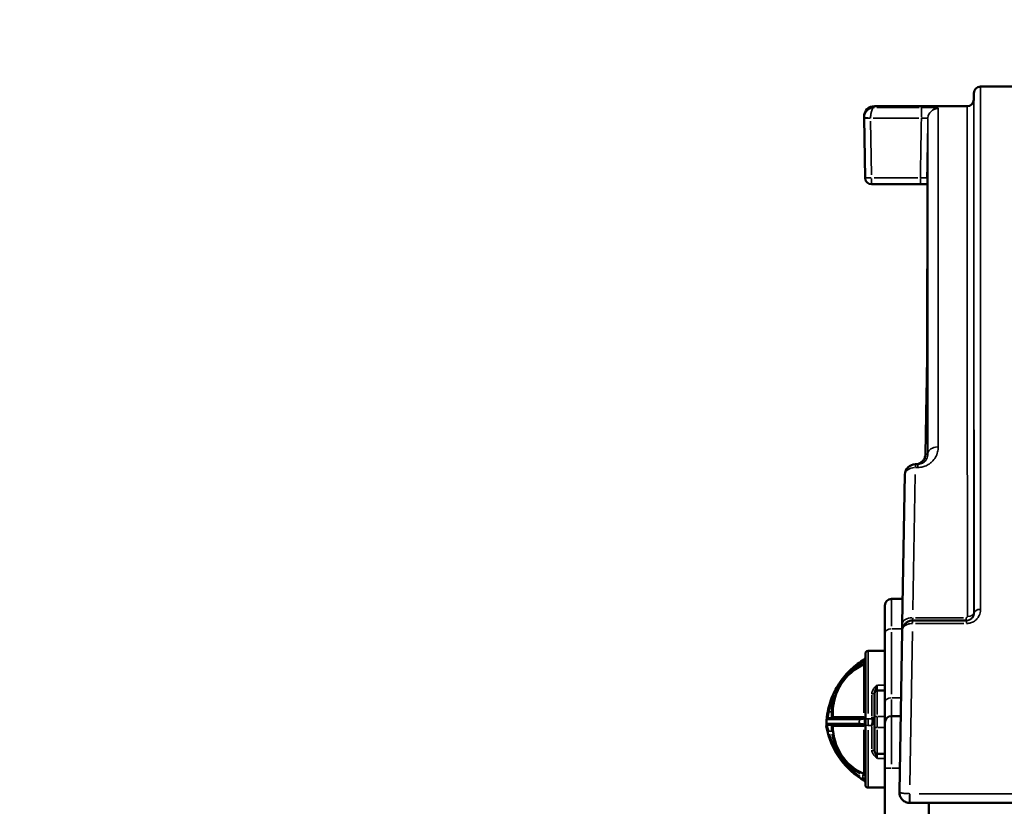
# Model space of a CAD drawing. Units: millimetres. Extents: x 0 to 23189, y 0 to 18412.
# Drawn here: x 5810 to 6566, y 15514 to 16118 of the extents above; entities that cross this region are included whole.
import ezdxf

# ---------------------------------------------------------------- set-up
doc = ezdxf.new("R2010")
doc.units = ezdxf.units.MM
doc.layers.add('MD_Visible', color=7, linetype='Continuous', lineweight=50)
doc.layers.add('MD_Visible Narrow', color=7, linetype='Continuous', lineweight=35)
doc.styles.get("Standard").update_dxf_attribs({"font": 'arial.ttf'})
doc.dimstyles.new('DİLARA 5', dxfattribs={"dimtxt": 250, "dimasz": 100, "dimexe": 0, "dimexo": 100, "dimgap": 50, "dimtad": 2, "dimdec": 0, "dimlfac": 0.1, "dimrnd": 5, "dimtxsty": 'Standard', "dimcen": 0, "dimse1": 1, "dimse2": 1, "dimclrd": 256, "dimadec": 0, "dimazin": 0, "dimtfac": 1, "dimtdec": 0, "dimtix": 1, "dimtmove": 0, "dimatfit": 3, "dimfxl": 1, "dimarcsym": 0})

# ---------------------------------------------------------------- blocks, each defined once
blk = doc.blocks.new('CustomObjectsInViewport10_0')
at = {"layer": 'MD_Visible', "extrusion": (0, 1, 0)}
for p, q in [((6547.92, 16066.62), (6582.57, 16066.62)), ((6542.83, 16056.53), (6542.92, 16061.7)), ((6537.83, 16051.62), (6466.55, 16051.62)), ((6458.57, 16042.35), (6458.55, 16043.48)), ((6458.57, 16042.35), (6459.37, 15996.53)), ((6464.37, 15991.62), (6501.81, 15991.62)), ((6506.57, 15829.97), (6505.78, 15784.48)), ((6506.57, 15829.97), (6506.57, 15829.97)), ((6499.82, 15776.62), (6497.97, 15776.62)), ((6487.97, 15654.4), (6489.97, 15768.76)), ((6479.62, 15673.29), (6488.3, 15673.29)), ((6474.62, 15646.63), (6474.62, 15668.29)), ((6537.26, 15656.62), (6495.9, 15656.62)), ((6485.71, 15524.76), (6487.87, 15648.76)), ((6487.97, 15654.4), (6487.87, 15648.76)), ((6474.62, 15646.63), (6474.62, 15593.77)), ((6474.62, 15633.29), (6461.62, 15633.29)), ((6459.62, 15581.23), (6459.62, 15631.29)), ((6474.62, 15602.9), (6468.62, 15602.9)), ((6466.62, 15601.14), (6466.62, 15600.9)), ((6466.62, 15582.9), (6466.62, 15600.9)), ((6474.62, 15593.77), (6474.62, 15578.29)), ((6434.62, 15583.17), (6434.62, 15586.21)), ((6434.62, 15583.17), (6434.62, 15582.57)), ((6459.62, 15581.23), (6459.62, 15576.23)), ((6466.62, 15582.9), (6466.62, 15574.38)), ((6486.73, 15583.29), (6479.62, 15583.29)), ((6434.62, 15575.37), (6434.62, 15575.57)), ((6454.77, 15576.57), (6455.33, 15576.57)), ((6459.62, 15530.29), (6459.62, 15576.23)), ((6466.62, 15556.38), (6466.62, 15574.38)), ((6474.62, 15543.29), (6474.62, 15578.29)), ((6466.62, 15556.38), (6466.62, 15556.3)), ((6474.62, 15554.38), (6468.62, 15554.38)), ((6474.62, 15543.29), (6474.62, 14603.29)), ((6474.62, 15528.29), (6461.62, 15528.29)), ((6493.71, 15516.62), (6637.08, 15516.62)), ((6508.42, 15516.62), (6508.42, 15503.07))]:
    blk.add_line(p, q, dxfattribs=at)
at = {"layer": 'MD_Visible'}
for centre, radius, start, end in [((6547.92, 16061.62), 5, 90, 179), ((6537.83, 16056.62), 5, 270, 359), ((6466.55, 16043.62), 8, 90, 181), ((6461.62, 15631.29), 2, 90, 180), ((6489.62, 15575.37), 60, 121.07295, 132.95722), ((6457.62, 15628.47), 2, 301.07295, 0), ((6474.62, 15586.21), 40, 113.87621, 180), ((6457.62, 15624.62), 2, 293.87621, 0), ((6489.62, 15575.37), 60, 155.31887, 169.05292), ((6433.62, 15582.57), 1, 270, 0), ((6474.62, 15575.37), 40, 180, 246.12379), ((6488.73, 15585.64), 60, 193.79251, 239.87776), ((6468.62, 15556.38), 2, 180, 270), ((6488.7, 15585.78), 60, 239.78652, 239.78695)]:
    blk.add_arc(centre, radius, start, end, dxfattribs=at)
at = {"layer": 'MD_Visible', "extrusion": (1.22465e-16, 0, -1)}
for centre, radius, start, end in [((-6464.37, 15996.62), 5, 270, 359), ((-6497.97, 15768.62), 8, 1, 90), ((-6479.62, 15668.29), 5, 0, 90), ((-6468.62, 15600.9), 2, 0, 90), ((-6430.85, 15580.57), 1, 5.06048, 90), ((-6479.62, 15578.29), 5, 0, 90), ((-6430.66, 15577.57), 1, 270, 2.14106), ((-6433.62, 15575.57), 1, 90, 180), ((-6457.62, 15536.97), 2, 113.87621, 180), ((-6457.62, 15532.01), 2, 120.12224, 180), ((-6461.62, 15530.29), 2, 270, 0)]:
    blk.add_arc(centre, radius, start, end, dxfattribs=at)
at = {"layer": 'MD_Visible'}
for centre, major_axis, ratio, start_param, end_param in [((6489.62, 15575.37), (0, 60), 1, 1.482474, 1.533428), ((6457.62, 15579.02), (-2, 0), 0.043078, 3.141593, 3.814597)]:
    blk.add_ellipse(centre, major_axis=major_axis, ratio=ratio, start_param=start_param, end_param=end_param, dxfattribs=at)
at = {"layer": 'MD_Visible', "extrusion": (1.22465e-16, 0, -1)}
blk.add_ellipse((6429.92, 15573.66), major_axis=(0.3, -1.71), ratio=0.000074, start_param=3.141512, end_param=3.345968, dxfattribs=at)
at = {"layer": 'MD_Visible', "extrusion": (1.22465e-16, -9.40395e-38, -1)}
blk.add_ellipse((6464.62, 15578.56), major_axis=(2, 0), ratio=0.043048, start_param=-1.164145, end_param=0, dxfattribs=at)
at = {"layer": 'MD_Visible'}
for points, knots in [([(6507.21, 15996.24), (6507.21, 15993.77), (6507.21, 15991.13), (6507.2, 15985.48), (6507.2, 15982.48), (6507.2, 15976.14), (6507.2, 15972.79), (6507.19, 15965.75), (6507.19, 15962.06), (6507.18, 15954.34), (6507.18, 15950.31), (6507.17, 15941.92), (6507.17, 15937.55), (6507.17, 15928.49), (6507.16, 15923.8), (6507.15, 15914.09), (6507.15, 15909.08), (6507.14, 15898.73), (6507.14, 15893.4), (6507.13, 15882.42), (6507.13, 15876.78), (6507.12, 15870.98)], [0, 0, 0, 0, 3.0984, 3.0984, 6.1968, 6.1968, 9.2952, 9.2952, 12.3936, 12.3936, 15.492, 15.492, 18.5904, 18.5904, 21.6888, 21.6888, 24.7872, 24.7872, 27.8856, 27.8856, 30.984, 30.984, 30.984, 30.984]), ([(6507.21, 15996.24), (6507.21, 15996.29), (6507.21, 15996.33), (6507.21, 15996.39), (6507.21, 15996.41), (6507.21, 15996.43), (6507.21, 15996.44), (6507.21, 15996.44)], [0, 0, 0, 0, 0.0627713, 0.0627713, 0.1255426, 0.1255426, 0.1624308, 0.1624308, 0.1624308, 0.1624308]), ([(6501.81, 15991.62), (6502.76, 15991.62), (6503.7, 15991.62), (6505.52, 15991.62), (6506.4, 15991.62), (6507.21, 15991.62)], [0, 0, 0, 0, 0.2828716, 0.2828716, 0.5697924, 0.5697924, 0.5697924, 0.5697924]), ([(6506.57, 15829.97), (6506.62, 15832.96), (6506.67, 15835.96), (6506.76, 15841.93), (6506.81, 15844.92), (6506.91, 15850.87), (6506.95, 15853.83), (6507.03, 15859.54), (6507.06, 15862.29), (6507.11, 15867), (6507.12, 15869.04), (6507.12, 15870.76), (6507.12, 15870.88), (6507.12, 15870.98)], [0.022695, 0.022695, 0.022695, 0.022695, 0.923868, 0.923868, 1.825041, 1.825041, 2.726215, 2.726215, 3.627388, 3.627388, 4.469529, 4.469529, 4.528561, 4.528561, 4.528561, 4.528561]), ([(6505.78, 15784.48), (6505.77, 15783.65), (6505.63, 15782.83), (6505.1, 15781.28), (6504.72, 15780.54), (6503.74, 15779.21), (6503.15, 15778.63), (6501.82, 15777.66), (6501.08, 15777.28), (6499.52, 15776.76), (6498.7, 15776.63), (6497.88, 15776.62)], [0, 0, 0, 0, 0.493479, 0.493479, 0.986957, 0.986957, 1.480436, 1.480436, 1.973915, 1.973915, 2.467393, 2.467393, 2.467393, 2.467393]), ([(6495.87, 15656.62), (6495.17, 15656.62), (6494.45, 15656.52), (6492.86, 15656.09), (6492, 15655.68), (6490.55, 15654.65), (6489.96, 15654.07), (6488.9, 15652.66), (6488.49, 15651.83), (6488, 15650.24), (6487.89, 15649.5), (6487.87, 15648.76)], [0, 0, 0, 0, 0.0792885, 0.0792885, 0.187005, 0.187005, 0.2867185, 0.2867185, 0.4012349, 0.4012349, 0.4961558, 0.4961558, 0.4961558, 0.4961558]), ([(6495.9, 15656.62), (6495.89, 15656.62), (6495.89, 15656.62), (6495.88, 15656.62), (6495.88, 15656.62), (6495.87, 15656.62)], [-0.002346453, -0.002346453, -0.002346453, -0.002346453, -0.001173226, -0.001173226, 0, 0, 0, 0]), ([(6448.73, 15619.28), (6447.1, 15617.76), (6444, 15614.54), (6439.25, 15608.33), (6436.49, 15603.46), (6435.1, 15600.42)], [-2.302726, -2.302726, -2.302726, -2.302726, -1.644805, -0.986883, 0, 0, 0, 0]), ([(6430.71, 15586.76), (6430.45, 15585.41), (6430.1, 15583.14), (6429.89, 15581.08), (6429.85, 15580.66), (6429.85, 15580.66)], [0, 0, 0, 0, 0.4061903, 0.6769839, 0.9477774, 0.9477774, 0.9477774, 0.9477774]), ([(6455.01, 15581.57), (6453.2, 15581.57), (6447.79, 15581.57), (6439.46, 15581.57), (6432.51, 15581.57), (6430.85, 15581.57), (6430.85, 15581.57)], [0.017023, 0.017023, 0.017023, 0.017023, 0.558223, 1.640623, 2.723022, 3.805422, 3.805422, 3.805422, 3.805422]), ([(6459.11, 15581.57), (6459.11, 15581.7), (6459.1, 15581.81), (6459.06, 15581.96), (6459.04, 15582.01), (6459, 15582.09), (6458.97, 15582.13), (6458.94, 15582.16)], [-0.06292283, -0.06292283, -0.06292283, -0.06292283, -0.03162943, -0.03162943, -0.01589788, -0.01589788, 0, 0, 0, 0]), ([(6459.18, 15579.07), (6459.14, 15579.94), (6459.11, 15580.78), (6459.11, 15581.57), (6459.11, 15581.57), (6459.11, 15581.57)], [-3.5171087, -3.5171087, -3.5171087, -3.5171087, -3.2795807, -3.2795807, -3.2795792, -3.2795792, -3.2795792, -3.2795792]), ([(6464.62, 15582.42), (6464.62, 15582.42), (6464.63, 15582.42), (6464.65, 15582.42), (6464.66, 15582.41), (6464.68, 15582.39), (6464.7, 15582.38), (6464.73, 15582.33), (6464.76, 15582.29), (6464.85, 15582.09), (6464.91, 15581.86), (6465.1, 15581.01), (6465.26, 15579.96), (6465.41, 15578.64)], [1.8323959, 1.8323959, 1.8323959, 1.8323959, 1.8348762, 1.8348762, 1.839232, 1.839232, 1.8466522, 1.8466522, 1.8641, 1.8641, 1.921959, 1.921959, 2.1120053, 2.1120053, 2.1120053, 2.1120053]), ([(6429.62, 15575.33), (6429.63, 15575.3), (6429.63, 15575.28), (6429.65, 15575.25), (6429.66, 15575.22), (6429.67, 15575.2), (6429.69, 15575.17), (6429.7, 15575.15), (6429.72, 15575.12), (6429.74, 15575.1), (6429.76, 15575.08), (6429.78, 15575.05), (6429.81, 15575.03), (6429.82, 15575.02), (6429.83, 15575.02), (6429.83, 15575.01), (6429.85, 15575), (6429.86, 15574.99), (6429.87, 15574.98), (6429.89, 15574.97), (6429.91, 15574.96), (6429.92, 15574.95), (6429.94, 15574.94), (6429.96, 15574.93), (6429.99, 15574.92), (6430.02, 15574.91), (6430.06, 15574.89), (6430.09, 15574.88), (6430.13, 15574.86), (6430.17, 15574.85), (6430.21, 15574.84), (6430.23, 15574.84), (6430.26, 15574.83), (6430.28, 15574.83), (6430.32, 15574.82), (6430.36, 15574.82), (6430.41, 15574.81), (6430.45, 15574.81), (6430.49, 15574.81), (6430.54, 15574.81), (6430.56, 15574.81), (6430.59, 15574.81), (6430.62, 15574.81)], [0, 0, 0, 0, 0.0132762, 0.0132762, 0.0132762, 0.0266398, 0.0266398, 0.0266398, 0.0389793, 0.0389793, 0.0389793, 0.0523516, 0.0523516, 0.0523516, 0.0563427, 0.0563427, 0.0563427, 0.0627318, 0.0627318, 0.0627318, 0.0697451, 0.0697451, 0.0697451, 0.0780024, 0.0780024, 0.0780024, 0.0913418, 0.0913418, 0.0913418, 0.1047813, 0.1047813, 0.1047813, 0.1120013, 0.1120013, 0.1120013, 0.1254604, 0.1254604, 0.1254604, 0.1386062, 0.1386062, 0.1386062, 0.1464946, 0.1464946, 0.1464946, 0.1464946]), ([(6430.66, 15576.57), (6430.66, 15576.57), (6431.9, 15576.57), (6436.73, 15576.57), (6443.96, 15576.57), (6451.16, 15576.57), (6454.77, 15576.57)], [0, 0, 0, 0, 1.080908, 1.621362, 2.70227, 3.783179, 3.783179, 3.783179, 3.783179]), ([(6458.94, 15576.06), (6458.98, 15576.09), (6459, 15576.12), (6459.05, 15576.21), (6459.07, 15576.25), (6459.1, 15576.4), (6459.11, 15576.51), (6459.11, 15576.62)], [-0.06947733, -0.06947733, -0.06947733, -0.06947733, -0.05159353, -0.05159353, -0.03390489, -0.03390489, 0, 0, 0, 0]), ([(6485.71, 15524.76), (6485.7, 15524.28), (6485.73, 15523.81), (6485.89, 15522.87), (6486, 15522.4), (6486.37, 15521.36), (6486.65, 15520.79), (6487.31, 15519.78), (6487.66, 15519.34), (6488.4, 15518.61), (6488.76, 15518.31), (6489.61, 15517.72), (6490.11, 15517.44), (6491.15, 15517.02), (6491.67, 15516.86), (6492.64, 15516.68), (6493.08, 15516.63), (6493.51, 15516.62)], [-0.0014315, -0.0014315, -0.0014315, -0.0014315, 0.096948, 0.096948, 0.1938991, 0.1938991, 0.3155686, 0.3155686, 0.4127157, 0.4127157, 0.4863533, 0.4863533, 0.5650927, 0.5650927, 0.6302342, 0.6302342, 0.6791346, 0.6791346, 0.6791346, 0.6791346]), ([(6493.51, 15516.62), (6493.54, 15516.62), (6493.58, 15516.62), (6493.64, 15516.62), (6493.67, 15516.62), (6493.71, 15516.62)], [0, 0, 0, 0, 0.003690975, 0.003690975, 0.007381949, 0.007381949, 0.007381949, 0.007381949])]:
    blk.add_open_spline(points, degree=3, knots=knots, dxfattribs=at)
for points in [[(6458.94, 15582.16), (6458.78, 15582.3), (6458.61, 15582.45), (6458.43, 15582.59)], [(6464.62, 15576.14), (6464.84, 15577.24), (6465.07, 15578.4), (6465.29, 15579.58)], [(6429.66, 15577.61), (6429.66, 15577.61), (6429.64, 15577.21), (6429.62, 15576.07), (6429.62, 15575.37)], [(6429.62, 15575.33), (6429.62, 15575.33), (6429.62, 15575.33), (6429.62, 15575.32)], [(6429.62, 15575.33), (6429.82, 15574.22), (6430.11, 15572.77), (6430.46, 15571.33)], [(6429.63, 15575.29), (6429.63, 15575.3), (6429.63, 15575.3), (6429.63, 15575.31)], [(6455.33, 15576.57), (6455.33, 15576.57), (6455.33, 15576.57), (6455.33, 15576.57)], [(6458.43, 15575.63), (6458.61, 15575.78), (6458.79, 15575.92), (6458.94, 15576.06)], [(6459.11, 15576.62), (6459.11, 15577.4), (6459.14, 15578.23), (6459.18, 15579.07)]]:
    blk.add_open_spline(points, degree=3, dxfattribs=at)
at = {"layer": 'MD_Visible Narrow', "extrusion": (0, 1, 0)}
for p, q in [((6466.55, 16051.61), (6466.57, 16050.73)), ((6500.81, 16050.63), (6468.37, 16050.63)), ((6502.62, 16043.12), (6502.62, 16050.58)), ((6465.52, 16042.5), (6500.66, 16042.5)), ((6464.33, 15998.82), (6463.61, 16040.06)), ((6464.37, 15991.63), (6464.37, 15996.14)), ((6499.94, 15996.53), (6466.24, 15996.53)), ((6501.81, 15991.63), (6501.81, 15996.14)), ((6497.97, 15776.61), (6497.97, 15774.39)), ((6499.82, 15776.61), (6499.82, 15774.39)), ((6497.87, 15768.77), (6496.08, 15664.91)), ((6498.06, 15774.16), (6499.73, 15774.16)), ((6479.62, 15673.23), (6479.62, 15652.37)), ((6495.87, 15656.62), (6495.96, 15658.59)), ((6495.9, 15656.61), (6495.9, 15654.58)), ((6534.87, 15658.79), (6498.02, 15658.79)), ((6536.92, 15656.62), (6536.92, 15658.59)), ((6537.26, 15656.61), (6537.26, 15654.58)), ((6479.62, 15600.01), (6479.62, 15647.58)), ((6480.03, 15650.22), (6487.48, 15650.22)), ((6495.79, 15648.13), (6493.75, 15530.47)), ((6497.96, 15654.38), (6535.19, 15654.38)), ((6461.62, 15633.13), (6461.62, 15585.18)), ((6457.62, 15624.87), (6457.62, 15623.59)), ((6457.77, 15624.94), (6459.61, 15624.94)), ((6448.73, 15619.28), (6449.36, 15618.61)), ((6457.65, 15623.45), (6458.03, 15622.61)), ((6458.43, 15585.72), (6458.43, 15622.66)), ((6468.62, 15602.91), (6468.62, 15606.72)), ((6468.62, 15602.84), (6468.62, 15584.47)), ((6474.32, 15607.09), (6468.92, 15607.09)), ((6435.1, 15600.42), (6435.93, 15600.04)), ((6464.62, 15583.34), (6464.62, 15599.59)), ((6479.62, 15583.33), (6479.62, 15596.05)), ((6486.61, 15597.36), (6479.98, 15597.36)), ((6431.61, 15586.59), (6430.71, 15586.76)), ((6433.52, 15586.57), (6431.79, 15586.57)), ((6433.62, 15585.75), (6433.62, 15581.59)), ((6433.7, 15586.57), (6434.61, 15586.56)), ((6461.62, 15576.39), (6461.62, 15580.89)), ((6464.89, 15581.14), (6461.79, 15581.14)), ((6468.46, 15582.9), (6466.62, 15582.9)), ((6468.62, 15574.81), (6468.62, 15582.48)), ((6474.32, 15582.9), (6468.92, 15582.9)), ((6479.62, 15583.17), (6479.62, 15546.43)), ((6433.62, 15576.57), (6433.62, 15576.35)), ((6454.77, 15577.45), (6454.77, 15576.58)), ((6455.3, 15577.53), (6454.79, 15577.53)), ((6455.33, 15577.45), (6455.33, 15576.58)), ((6458.43, 15538.91), (6458.43, 15572.68)), ((6461.62, 15572.34), (6461.62, 15528.44)), ((6464.47, 15576.14), (6461.77, 15576.14)), ((6464.62, 15558.04), (6464.62, 15575.16)), ((6468.46, 15574.38), (6466.62, 15574.38)), ((6468.62, 15572.81), (6468.62, 15554.44)), ((6474.32, 15574.38), (6468.92, 15574.38)), ((6430.46, 15571.34), (6431.36, 15571.55)), ((6431.55, 15571.57), (6433.67, 15571.57)), ((6433.87, 15571.58), (6434.78, 15571.67)), ((6468.62, 15551.11), (6468.62, 15554.37)), ((6468.92, 15550.78), (6474.32, 15550.78)), ((6479.22, 15543.29), (6474.63, 15543.29)), ((6479.94, 15543.29), (6485.71, 15543.29)), ((6457.62, 15537.94), (6457.62, 15535.64)), ((6458.03, 15538.97), (6457.65, 15538.14)), ((6457.77, 15535.51), (6459.61, 15535.51)), ((6493.71, 15523.2), (6493.71, 15516.64)), ((6629.91, 15523.67), (6500.88, 15523.67))]:
    blk.add_line(p, q, dxfattribs=at)
at = {"layer": 'MD_Visible Narrow', "extrusion": (1.22465e-16, 0, -1)}
for centre, start, end in [((-6489.62, 15575.37), 47.54838, 56.64909), ((-6489.62, 15575.37), 11.63378, 23.99443), ((-6488.73, 15585.64), 304.04654, 343.98849)]:
    blk.add_arc(centre, 59, start, end, dxfattribs=at)
at = {"layer": 'MD_Visible Narrow'}
for centre, start, end in [((6474.62, 15586.21), 115.16823, 127.26343), ((6474.62, 15586.21), 161.29842, 178.53749), ((6474.62, 15575.37), 188.32829, 242.49449)]:
    blk.add_arc(centre, 41, start, end, dxfattribs=at)
for centre, major_axis, ratio, start_param, end_param in [((6515.61, 16041.94), (8, 0), 0.998129, 1.648614, 3.046594), ((6463.57, 16042.59), (-5, 0.15), 0.017444, 0.080863, 1.492889), ((6463.57, 16042.44), (5, 0.09), 0.01745, 3.220117, 4.63356), ((6511.82, 15996.62), (0, 5), 0.999999, 1.57415, 1.948681), ((6512.2, 15996.62), (0, 5), 0.999992, 1.556657, 1.616306), ((6512.21, 15996.24), (5, 0), 0.970998, 3.125114, 3.140725), ((6512.12, 15870.98), (5, 0), 0.827845, 3.122509, 3.140588), ((6515.55, 15784.34), (8, 0), 0.710948, 1.648328, 3.040137), ((6497.97, 15768.62), (8, -0.14), 0.693368, 1.660833, 3.063658), ((6548.06, 15662.42), (5, 0), 0.563725, 1.647389, 3.032551), ((6434, 15586.57), (0.04, 4.99), 0.077498, 1.575338, 1.656953), ((6433.62, 15586.21), (1, 0), 0.090303, 4.790929, 6.204645), ((6474.62, 15582.57), (-40, 0), 0.001075, -0.326671, -0.017193), ((6436.02, 15582.57), (0, 1), 0.941558, 3.220857, 4.64762), ((6453.5, 15587.48), (7.94, -3.34), 0.767542, 5.206584, 5.226081), ((6455.18, 15580.57), (-0.019, 1), 0.000825, 0.114435, 1.534882)]:
    blk.add_ellipse(centre, major_axis=major_axis, ratio=ratio, start_param=start_param, end_param=end_param, dxfattribs=at)
at = {"layer": 'MD_Visible Narrow', "extrusion": (1.22465e-16, -1.15556e-33, -1)}
blk.add_ellipse((6464.37, 15996.62), major_axis=(5, 0.09), ratio=0.01745, start_param=1.649626, end_param=3.063068, dxfattribs=at)
at = {"layer": 'MD_Visible Narrow', "extrusion": (1.22465e-16, 3.85186e-34, -1)}
blk.add_ellipse((6513.78, 15784.34), major_axis=(-8, 0.14), ratio=0.01745, start_param=0.000588, end_param=0.01118, dxfattribs=at)
at = {"layer": 'MD_Visible Narrow', "extrusion": (1.22465e-16, -3.85186e-34, -1)}
for centre, major_axis, ratio, start_param, end_param in [((6497.97, 15768.62), (-8, 0.14), 1, 0.077106, 1.46502), ((6495.97, 15654.26), (-8, 0.14), 0.565875, 0.078046, 1.482873), ((6493.63, 15521.62), (0.12, 5), 0.011054, 3.241239, 5.034882)]:
    blk.add_ellipse(centre, major_axis=major_axis, ratio=ratio, start_param=start_param, end_param=end_param, dxfattribs=at)
at = {"layer": 'MD_Visible Narrow', "extrusion": (1.22465e-16, 0, -1)}
for centre, major_axis, ratio, start_param, end_param in [((6495.87, 15651.62), (0, 5), 0.009378, -0.936745, -0.049302), ((6479.62, 15646.63), (-5, 0), 0.718602, 0.07854, 1.492257), ((6457.62, 15624.62), (-2, 0), 0.5, 3.199297, 4.237967), ((6464.62, 15601.14), (-2, 0), 0.343221, 3.220132, 4.633849), ((6479.62, 15593.77), (-5, 0), 0.718602, 0.07854, 1.492257), ((6474.62, 15583.17), (-40, 0), 0.042995, 5.956515, 6.265992), ((6489.62, 15574.29), (35, 0), 1, 3.238514, 3.316441), ((6455.01, 15580.57), (0, 1), 0.006876, -1.531938, -0.080628), ((6461.62, 15581.23), (-2, 0), 0.042995, 4.790929, 6.204645), ((6433.62, 15575.37), (-1, 0), 0.950193, 1.649336, 3.063053), ((6461.62, 15576.23), (-2, 0), 0.042995, 4.790929, 6.204645), ((6464.62, 15556.3), (-2, 0), 0.423009, 1.649336, 3.063053), ((6458.02, 15537.88), (0.405, 0.914), 0.375193, 0.070311, 1.335911), ((6457.62, 15536.97), (2, 0), 0.5, -1.096374, -0.057704)]:
    blk.add_ellipse(centre, major_axis=major_axis, ratio=ratio, start_param=start_param, end_param=end_param, dxfattribs=at)
at = {"layer": 'MD_Visible Narrow', "extrusion": (1.22465e-16, 6.01853e-36, -1)}
blk.add_ellipse((6537.9, 15662.6), major_axis=(-5, 0), ratio=0.567014, start_param=3.249872, end_param=4.635573, dxfattribs=at)
at = {"layer": 'MD_Visible Narrow', "extrusion": (1.22465e-16, 6.16298e-33, -1)}
blk.add_ellipse((6458.02, 15623.7), major_axis=(-0.405, 0.914), ratio=0.375193, start_param=1.805682, end_param=3.071282, dxfattribs=at)
at = {"layer": 'MD_Visible Narrow'}
for points, knots in [([(6548.06, 15665.24), (6548.04, 15703.24), (6548.02, 15739.28), (6547.99, 15806.67), (6547.98, 15838.01), (6547.96, 15895.11), (6547.96, 15920.9), (6547.94, 15974.57), (6547.94, 16000), (6547.93, 16036.24), (6547.93, 16048.62), (6547.92, 16063.22), (6547.92, 16066.61), (6547.92, 16066.62)], [-177.615768, -177.615768, -177.615768, -177.615768, -163.890792, -163.890792, -150.165816, -150.165816, -136.521987, -136.521987, -118.094885, -118.094885, -102.290756, -102.290756, -88.689082, -88.689082, -88.689082, -88.689082]), ([(6542.9, 15662.51), (6542.89, 15699.95), (6542.88, 15735.46), (6542.87, 15801.82), (6542.86, 15832.66), (6542.85, 15902.97), (6542.85, 15939.1), (6542.84, 15992.92), (6542.84, 16012.63), (6542.83, 16043.2), (6542.83, 16052.79), (6542.83, 16056.23), (6542.83, 16056.53), (6542.83, 16056.53)], [-175.916618, -175.916618, -175.916618, -175.916618, -162.279621, -162.279621, -148.642623, -148.642623, -128.23623, -128.23623, -111.052628, -111.052628, -91.884586, -91.884586, -87.839631, -87.839631, -87.839631, -87.839631]), ([(6542.92, 16061.7), (6542.92, 16061.7), (6542.92, 16058.33), (6542.93, 16043.81), (6542.93, 16031.49), (6542.94, 15995.45), (6542.94, 15970.16), (6542.96, 15916.78), (6542.97, 15891.13), (6542.98, 15834.34), (6542.99, 15803.17), (6543.02, 15736.15), (6543.04, 15700.3), (6543.07, 15662.51)], [88.689082, 88.689082, 88.689082, 88.689082, 102.290756, 102.290756, 118.094885, 118.094885, 136.521987, 136.521987, 150.165816, 150.165816, 163.890792, 163.890792, 177.615768, 177.615768, 177.615768, 177.615768]), ([(6466.57, 16050.63), (6465.77, 16050.62), (6464.97, 16050.48), (6463.69, 16050.06), (6463.19, 16049.84), (6462.2, 16049.28), (6461.72, 16048.93), (6460.99, 16048.28), (6460.74, 16048.02), (6460.15, 16047.32), (6459.83, 16046.86), (6459.4, 16046.07), (6459.27, 16045.8), (6458.95, 16044.99), (6458.79, 16044.43), (6458.62, 16043.48), (6458.59, 16043.11), (6458.57, 16042.74)], [-0.5618051, -0.5618051, -0.5618051, -0.5618051, -0.4353968, -0.4353968, -0.3530099, -0.3530099, -0.2667591, -0.2667591, -0.2180554, -0.2180554, -0.1453049, -0.1453049, -0.1087335, -0.1087335, -0.0418206, -0.0418206, 0, 0, 0, 0]), ([(6463.57, 16042.5), (6463.58, 16042.87), (6463.59, 16043.24), (6463.65, 16044.2), (6463.71, 16044.76), (6463.83, 16045.58), (6463.88, 16045.86), (6464.04, 16046.65), (6464.16, 16047.13), (6464.38, 16047.85), (6464.48, 16048.11), (6464.75, 16048.79), (6464.93, 16049.15), (6465.3, 16049.75), (6465.49, 16049.98), (6465.97, 16050.44), (6466.27, 16050.59), (6466.57, 16050.63)], [0, 0, 0, 0, 0.0418206, 0.0418206, 0.1087335, 0.1087335, 0.1453049, 0.1453049, 0.2180554, 0.2180554, 0.2667591, 0.2667591, 0.3530099, 0.3530099, 0.4353968, 0.4353968, 0.5618051, 0.5618051, 0.5618051, 0.5618051]), ([(6515.61, 16049.92), (6515.61, 16049.98), (6515.53, 16050.03), (6515.1, 16050.15), (6514.63, 16050.23), (6513.12, 16050.37), (6511.96, 16050.44), (6509.12, 16050.55), (6507.43, 16050.59), (6504.66, 16050.62), (6503.64, 16050.63), (6502.62, 16050.63)], [0, 0, 0, 0, 0.253409, 0.253409, 0.658864, 0.658864, 1.185955, 1.185955, 1.734871, 1.734871, 2.041476, 2.041476, 2.041476, 2.041476]), ([(6515.55, 15790.02), (6515.56, 15821.85), (6515.57, 15851.25), (6515.58, 15904.57), (6515.59, 15928.48), (6515.6, 15980.63), (6515.6, 16005.12), (6515.61, 16037.05), (6515.61, 16046.34), (6515.61, 16049.92)], [-64.471218, -64.471218, -64.471218, -64.471218, -51.01622, -51.01622, -37.561222, -37.561222, -17.432149, -17.432149, 0, 0, 0, 0]), ([(6537.83, 16051.62), (6537.83, 16051.62), (6537.83, 16051.32), (6537.83, 16047.9), (6537.84, 16038.36), (6537.84, 16007.95), (6537.84, 15988.36), (6537.85, 15934.83), (6537.85, 15898.9), (6537.86, 15828.98), (6537.87, 15798.3), (6537.88, 15732.31), (6537.89, 15697), (6537.9, 15659.76)], [87.839631, 87.839631, 87.839631, 87.839631, 91.884586, 91.884586, 111.052628, 111.052628, 128.23623, 128.23623, 148.642623, 148.642623, 162.279621, 162.279621, 175.916618, 175.916618, 175.916618, 175.916618]), ([(6458.57, 16042.74), (6458.57, 16042.68), (6458.57, 16042.61), (6458.57, 16042.48), (6458.57, 16042.42), (6458.57, 16042.35)], [-0.01450973, -0.01450973, -0.01450973, -0.01450973, -0.00725486, -0.00725486, 0, 0, 0, 0]), ([(6463.57, 16042.35), (6463.57, 16042.38), (6463.57, 16042.4), (6463.57, 16042.45), (6463.57, 16042.48), (6463.57, 16042.5)], [0, 0, 0, 0, 0.00725486, 0.00725486, 0.01450973, 0.01450973, 0.01450973, 0.01450973]), ([(6502.62, 16042.5), (6502.57, 16040.15), (6502.53, 16037.81), (6502.41, 16030.58), (6502.32, 16025.69), (6502.24, 16020.81), (6502.1, 16012.72), (6501.95, 16004.62), (6501.81, 15996.53)], [-11.797042, -11.797042, -11.797042, -11.797042, -11.093312, -11.093312, -9.627413, -9.627413, -9.627413, -7.198631, -7.198631, -7.198631, -7.198631]), ([(6502.62, 16042.5), (6503.01, 16042.51), (6503.4, 16042.52), (6504.47, 16042.52), (6505.12, 16042.51), (6506.21, 16042.46), (6506.66, 16042.41), (6507.24, 16042.31), (6507.42, 16042.26), (6507.58, 16042.16), (6507.61, 16042.12), (6507.61, 16042.08)], [-2.041476, -2.041476, -2.041476, -2.041476, -1.734871, -1.734871, -1.185955, -1.185955, -0.658864, -0.658864, -0.253409, -0.253409, 0, 0, 0, 0]), ([(6506.82, 15996.7), (6506.96, 16004.68), (6507.1, 16012.66), (6507.24, 16020.64), (6507.32, 16025.52), (6507.41, 16030.4), (6507.53, 16037.55), (6507.57, 16039.81), (6507.61, 16042.08)], [7.233547, 7.233547, 7.233547, 7.233547, 9.627413, 9.627413, 9.627413, 11.093312, 11.093312, 11.772334, 11.772334, 11.772334, 11.772334]), ([(6507.61, 16042.08), (6507.61, 16038.52), (6507.61, 16029.32), (6507.6, 15997.67), (6507.6, 15973.4), (6507.59, 15921.71), (6507.59, 15898.01), (6507.57, 15845.16), (6507.57, 15816.02), (6507.56, 15784.48)], [0, 0, 0, 0, 17.432149, 17.432149, 37.561222, 37.561222, 51.01622, 51.01622, 64.471218, 64.471218, 64.471218, 64.471218]), ([(6506.82, 15996.7), (6506.82, 15996.69), (6506.74, 15996.68), (6506.35, 15996.66), (6505.93, 15996.64), (6504.77, 15996.6), (6504.02, 15996.58), (6502.76, 15996.55), (6502.28, 15996.54), (6501.81, 15996.53)], [-1.570391, -1.570391, -1.570391, -1.570391, -1.270346, -1.270346, -0.790272, -0.790272, -0.282872, -0.282872, 0, 0, 0, 0]), ([(6507.2, 15996.7), (6507.09, 15996.7), (6506.99, 15996.7), (6506.88, 15996.7), (6506.84, 15996.7), (6506.82, 15996.7)], [0, 0, 0, 0, 8.729584, 8.729584, 15.203773, 15.203773, 15.203773, 15.203773]), ([(6507.12, 15871.07), (6507.15, 15900.04), (6507.16, 15925.21), (6507.19, 15967.18), (6507.2, 15983.98), (6507.21, 15996.33)], [-30.984, -30.984, -30.984, -30.984, -15.492, -15.492, 0, 0, 0, 0]), ([(6507.21, 15996.33), (6507.21, 15996.45), (6507.21, 15996.55), (6507.21, 15996.67), (6507.21, 15996.7), (6507.2, 15996.7)], [0, 0, 0, 0, 0.1569283, 0.1569283, 0.3138565, 0.3138565, 0.3138565, 0.3138565]), ([(6506.56, 15829.72), (6506.57, 15830.15), (6506.58, 15830.59), (6506.59, 15831.46), (6506.6, 15831.89), (6506.62, 15833.2), (6506.64, 15834.07), (6506.68, 15836.66), (6506.71, 15838.39), (6506.77, 15842.38), (6506.81, 15844.65), (6506.87, 15848.24), (6506.89, 15849.57), (6506.93, 15852.63), (6506.96, 15854.37), (6506.99, 15856.64), (6507, 15857.22), (6507.04, 15860.71), (6507.08, 15863.47), (6507.11, 15867.88), (6507.12, 15869.64), (6507.12, 15871.07)], [-0.003287, -0.003287, -0.003287, -0.003287, 0.127673, 0.127673, 0.258633, 0.258633, 0.520553, 0.520553, 1.041111, 1.041111, 1.724761, 1.724761, 2.127835, 2.127835, 2.658866, 2.658866, 2.841376, 2.841376, 3.767289, 3.767289, 4.528561, 4.528561, 4.528561, 4.528561]), ([(6497.88, 15776.62), (6498.49, 15776.62), (6499.11, 15776.7), (6500.75, 15777.11), (6501.74, 15777.58), (6503.45, 15778.87), (6504.18, 15779.69), (6505.13, 15781.33), (6505.43, 15782.12), (6505.72, 15783.44), (6505.78, 15783.96), (6505.78, 15784.48)], [-2.467393, -2.467393, -2.467393, -2.467393, -2.098394, -2.098394, -1.454156, -1.454156, -0.810113, -0.810113, -0.311582, -0.311582, 0, 0, 0, 0]), ([(6499.82, 15774.16), (6500.56, 15774.16), (6501.3, 15774.22), (6503.19, 15774.48), (6504.31, 15774.77), (6506.51, 15775.6), (6507.57, 15776.15), (6509.34, 15777.33), (6510.08, 15777.94), (6511.82, 15779.62), (6512.69, 15780.77), (6514.16, 15783.28), (6514.71, 15784.67), (6515.39, 15787.39), (6515.55, 15788.71), (6515.55, 15790.02)], [0, 0, 0, 0, 0.221558, 0.221558, 0.576052, 0.576052, 0.963454, 0.963454, 1.298759, 1.298759, 1.837175, 1.837175, 2.43848, 2.43848, 2.995354, 2.995354, 2.995354, 2.995354]), ([(6507.56, 15784.48), (6507.57, 15783.82), (6507.5, 15783.17), (6507.18, 15781.82), (6506.92, 15781.14), (6506.21, 15779.89), (6505.78, 15779.32), (6504.92, 15778.49), (6504.56, 15778.19), (6503.68, 15777.6), (6503.15, 15777.33), (6502.06, 15776.92), (6501.5, 15776.77), (6500.56, 15776.64), (6500.19, 15776.62), (6499.82, 15776.62)], [-2.995354, -2.995354, -2.995354, -2.995354, -2.43848, -2.43848, -1.837175, -1.837175, -1.298759, -1.298759, -0.963454, -0.963454, -0.576052, -0.576052, -0.221558, -0.221558, 0, 0, 0, 0]), ([(6507.56, 15784.48), (6507.37, 15784.48), (6507.19, 15784.48), (6506.85, 15784.48), (6506.69, 15784.48), (6506.54, 15784.48), (6506.36, 15784.48), (6506.18, 15784.48), (6505.94, 15784.48), (6505.86, 15784.48), (6505.78, 15784.48)], [1.105688, 1.105688, 1.105688, 1.105688, 4.43191, 4.43191, 7.722289, 7.722289, 7.722289, 11.673166, 11.673166, 13.613467, 13.613467, 13.613467, 13.613467]), ([(6497.97, 15776.62), (6497.95, 15776.62), (6497.94, 15776.62), (6497.91, 15776.62), (6497.89, 15776.62), (6497.88, 15776.62)], [-1.492248, -1.492248, -1.492248, -1.492248, -0.746124, -0.746124, 0, 0, 0, 0]), ([(6536.92, 15656.62), (6537.24, 15656.62), (6537.56, 15656.64), (6538.39, 15656.78), (6538.88, 15656.93), (6539.93, 15657.39), (6540.47, 15657.74), (6541.51, 15658.68), (6541.97, 15659.3), (6542.69, 15660.78), (6542.89, 15661.64), (6542.9, 15662.51)], [0, 0, 0, 0, 0.0161472, 0.0161472, 0.0419828, 0.0419828, 0.0755691, 0.0755691, 0.1187149, 0.1187149, 0.1713657, 0.1713657, 0.1713657, 0.1713657]), ([(6537.26, 15654.38), (6537.85, 15654.38), (6538.45, 15654.43), (6539.98, 15654.68), (6540.88, 15654.96), (6542.82, 15655.83), (6543.8, 15656.5), (6545.39, 15657.98), (6546.02, 15658.78), (6547.29, 15660.91), (6547.77, 15662.31), (6548.03, 15664.23), (6548.06, 15664.74), (6548.06, 15665.24)], [0, 0, 0, 0, 0.179266, 0.179266, 0.466091, 0.466091, 0.838964, 0.838964, 1.180323, 1.180323, 1.695778, 1.695778, 1.877858, 1.877858, 1.877858, 1.877858]), ([(6543.07, 15662.51), (6543.07, 15662.24), (6543.06, 15661.96), (6542.93, 15660.92), (6542.68, 15660.16), (6542, 15659.01), (6541.66, 15658.57), (6540.81, 15657.77), (6540.28, 15657.41), (6539.23, 15656.93), (6538.74, 15656.78), (6537.91, 15656.64), (6537.58, 15656.62), (6537.26, 15656.62)], [-1.877858, -1.877858, -1.877858, -1.877858, -1.695778, -1.695778, -1.180323, -1.180323, -0.838964, -0.838964, -0.466091, -0.466091, -0.179266, -0.179266, 0, 0, 0, 0]), ([(6543.07, 15662.51), (6543.04, 15662.51), (6543.01, 15662.51), (6542.98, 15662.51), (6542.95, 15662.51), (6542.93, 15662.51), (6542.9, 15662.51)], [-1.2343647, -1.2343647, -1.2343647, -1.2343647, -0.9186516, -0.9186516, -0.9186516, -0.5894352, -0.5894352, -0.5894352, -0.5894352]), ([(6537.9, 15659.76), (6537.9, 15659.62), (6537.87, 15659.48), (6537.75, 15659.23), (6537.68, 15659.13), (6537.51, 15658.97), (6537.42, 15658.92), (6537.24, 15658.84), (6537.16, 15658.81), (6537.03, 15658.79), (6536.97, 15658.79), (6536.92, 15658.79)], [-0.1713657, -0.1713657, -0.1713657, -0.1713657, -0.1187149, -0.1187149, -0.0755691, -0.0755691, -0.0419828, -0.0419828, -0.0161472, -0.0161472, 0, 0, 0, 0]), ([(6487.87, 15648.76), (6487.88, 15649.29), (6488, 15649.82), (6488.47, 15650.96), (6488.88, 15651.56), (6489.93, 15652.57), (6490.53, 15652.99), (6491.96, 15653.72), (6492.82, 15654.01), (6494.41, 15654.31), (6495.13, 15654.38), (6495.83, 15654.38)], [-0.4961558, -0.4961558, -0.4961558, -0.4961558, -0.4012349, -0.4012349, -0.2867185, -0.2867185, -0.187005, -0.187005, -0.0792885, -0.0792885, 0, 0, 0, 0]), ([(6495.83, 15654.38), (6495.84, 15654.38), (6495.85, 15654.38), (6495.87, 15654.38), (6495.88, 15654.38), (6495.9, 15654.38)], [0, 0, 0, 0, 0.001173226, 0.001173226, 0.002346453, 0.002346453, 0.002346453, 0.002346453]), ([(6458.65, 15626.76), (6458.65, 15626.76), (6458.57, 15626.61), (6458.2, 15625.97), (6457.84, 15625.33), (6457.62, 15624.94)], [-0.5145091, -0.5145091, -0.5145091, -0.5145091, -0.3675065, -0.2205039, 0, 0, 0, 0]), ([(6436.01, 15600.01), (6437.24, 15603.04), (6439.84, 15607.93), (6444.59, 15614.05), (6447.75, 15617.13), (6449.41, 15618.55)], [0, 0, 0, 0, 0.986883, 1.644805, 2.302726, 2.302726, 2.302726, 2.302726]), ([(6468.62, 15607.09), (6468.61, 15607.09), (6468.61, 15607.09), (6468.23, 15606.72), (6467.46, 15605.96), (6466.38, 15604.75), (6465.46, 15603.45), (6464.8, 15602.03), (6464.62, 15600.98), (6464.62, 15600.45)], [-0.8709969, -0.8709969, -0.8709969, -0.8709969, -0.8699134, -0.8699134, -0.6959307, -0.521948, -0.3479653, -0.1739827, 0, 0, 0, 0]), ([(6466.62, 15601.14), (6466.62, 15601.45), (6466.71, 15602.09), (6467.04, 15603.1), (6467.5, 15604.24), (6468.04, 15605.57), (6468.42, 15606.57), (6468.61, 15607.09), (6468.61, 15607.09), (6468.62, 15607.09)], [0, 0, 0, 0, 0.1739827, 0.3479653, 0.521948, 0.6959307, 0.8699134, 0.8699134, 0.8709969, 0.8709969, 0.8709969, 0.8709969]), ([(6429.85, 15580.66), (6429.85, 15580.66), (6431.58, 15580.65), (6438.81, 15580.62), (6447.49, 15580.58), (6453.12, 15580.54), (6455, 15580.53)], [-3.805422, -3.805422, -3.805422, -3.805422, -2.723022, -1.640623, -0.558223, -0.017023, -0.017023, -0.017023, -0.017023]), ([(6430.85, 15581.57), (6430.85, 15581.57), (6430.88, 15581.92), (6431.09, 15583.61), (6431.43, 15585.47), (6431.69, 15586.57)], [-0.9477774, -0.9477774, -0.9477774, -0.9477774, -0.6769839, -0.4061903, 0, 0, 0, 0]), ([(6458.43, 15582.59), (6454.32, 15582.59), (6447.81, 15582.59), (6440.86, 15582.59), (6438.01, 15582.59), (6436.96, 15582.59)], [0.132477, 0.132477, 0.132477, 0.132477, 1.512871, 2.473916, 3.434961, 3.434961, 3.434961, 3.434961]), ([(6458.94, 15582.16), (6458.48, 15581.97), (6457.2, 15581.69), (6455.89, 15581.58), (6455.16, 15581.57)], [-0.4517664, -0.4517664, -0.4517664, -0.4517664, -0.2660017, -0.0169438, -0.0169438, -0.0169438, -0.0169438]), ([(6455.18, 15580.53), (6456.01, 15580.55), (6457.37, 15580.75), (6458.67, 15581.26), (6459.11, 15581.57)], [0.0169438, 0.0169438, 0.0169438, 0.0169438, 0.2660017, 0.42913, 0.42913, 0.42913, 0.42913]), ([(6454.77, 15577.53), (6451.01, 15577.54), (6447.26, 15577.55), (6443.88, 15577.56), (6443.87, 15577.56), (6443.87, 15577.56), (6443.86, 15577.56), (6440.49, 15577.57), (6437.48, 15577.58), (6435.14, 15577.59), (6435.14, 15577.59), (6435.13, 15577.59), (6435.12, 15577.59), (6433.96, 15577.59), (6432.96, 15577.59), (6432.15, 15577.6), (6431.33, 15577.6), (6430.7, 15577.6), (6430.28, 15577.6), (6429.87, 15577.61), (6429.66, 15577.61), (6429.66, 15577.61)], [-3.783179, -3.783179, -3.783179, -3.783179, -2.70227, -2.70227, -2.70227, -2.699955, -2.699955, -2.699955, -1.621362, -1.621362, -1.621362, -1.618728, -1.618728, -1.618728, -1.080908, -1.080908, -1.080908, -0.539299, -0.539299, -0.539299, 0, 0, 0, 0]), ([(6430.62, 15574.81), (6430.62, 15575.35), (6430.63, 15575.79), (6430.64, 15576.09), (6430.65, 15576.41), (6430.66, 15576.57), (6430.66, 15576.57)], [0.5829997, 0.5829997, 0.5829997, 0.5829997, 0.8365428, 0.8365428, 0.8365428, 1.1012261, 1.1012261, 1.1012261, 1.1012261]), ([(6433.62, 15576.32), (6433.62, 15576.04), (6433.62, 15575.53), (6433.63, 15574.85), (6433.65, 15573.95), (6433.7, 15572.76), (6433.79, 15571.57)], [0, 0, 0, 0, 0.2151626, 0.2151626, 0.2151626, 0.502046, 0.502046, 0.502046, 0.502046]), ([(6434.62, 15575.57), (6434.62, 15575.57), (6434.62, 15575.58), (6434.62, 15575.58), (6434.62, 15575.58), (6434.62, 15575.58), (6434.62, 15575.59), (6434.62, 15575.59), (6434.62, 15575.59), (6434.62, 15575.59), (6434.63, 15575.6), (6434.63, 15575.6), (6434.64, 15575.6), (6434.64, 15575.6), (6434.65, 15575.6), (6434.67, 15575.6), (6434.67, 15575.6), (6434.68, 15575.6), (6434.69, 15575.6), (6434.71, 15575.61), (6434.74, 15575.61), (6434.77, 15575.62), (6434.8, 15575.62), (6434.83, 15575.62), (6434.87, 15575.62), (6434.91, 15575.62), (6434.95, 15575.62), (6435, 15575.62), (6435.07, 15575.62), (6435.14, 15575.62), (6435.23, 15575.62), (6435.32, 15575.63), (6435.42, 15575.63), (6435.53, 15575.63), (6435.64, 15575.63), (6435.76, 15575.62), (6435.89, 15575.62), (6436.07, 15575.62), (6436.27, 15575.63), (6436.49, 15575.63), (6436.74, 15575.63), (6437.03, 15575.63), (6437.34, 15575.63), (6437.68, 15575.63), (6438.06, 15575.63), (6438.47, 15575.63), (6438.68, 15575.63), (6438.89, 15575.63), (6439.11, 15575.63), (6439.78, 15575.63), (6440.53, 15575.64), (6441.35, 15575.64), (6442.27, 15575.64), (6443.29, 15575.64), (6444.38, 15575.64), (6445.34, 15575.64), (6446.36, 15575.63), (6447.43, 15575.63), (6449.72, 15575.63), (6452.26, 15575.64), (6454.98, 15575.64), (6456.1, 15575.63), (6457.25, 15575.63), (6458.43, 15575.63)], [-5.037777, -5.037777, -5.037777, -5.037777, -4.990547, -4.990547, -4.990547, -4.935799, -4.935799, -4.935799, -4.879202, -4.879202, -4.879202, -4.818418, -4.818418, -4.818418, -4.728806, -4.728806, -4.728806, -4.682887, -4.682887, -4.682887, -4.551032, -4.551032, -4.551032, -4.437322, -4.437322, -4.437322, -4.327998, -4.327998, -4.327998, -4.169673, -4.169673, -4.169673, -4.008062, -4.008062, -4.008062, -3.844882, -3.844882, -3.844882, -3.618219, -3.618219, -3.618219, -3.352692, -3.352692, -3.352692, -3.055907, -3.055907, -3.055907, -2.90844, -2.90844, -2.90844, -2.454754, -2.454754, -2.454754, -1.93985, -1.93985, -1.93985, -1.488882, -1.488882, -1.488882, -0.528135, -0.528135, -0.528135, -0.132563, -0.132563, -0.132563, -0.132563]), ([(6459.11, 15576.62), (6458.84, 15576.8), (6458.19, 15577.1), (6456.92, 15577.44), (6455.92, 15577.53), (6455.33, 15577.53)], [-0.3939092, -0.3939092, -0.3939092, -0.3939092, -0.2969973, -0.1781984, 0, 0, 0, 0]), ([(6455.33, 15576.57), (6455.86, 15576.57), (6456.39, 15576.54), (6456.92, 15576.49), (6457.2, 15576.46), (6457.48, 15576.42), (6457.75, 15576.37), (6457.83, 15576.36), (6457.9, 15576.34), (6457.97, 15576.33), (6458.32, 15576.26), (6458.65, 15576.18), (6458.94, 15576.06)], [0, 0, 0, 0, 0.1781984, 0.1781984, 0.1781984, 0.2715566, 0.2715566, 0.2715566, 0.2969973, 0.2969973, 0.2969973, 0.4149064, 0.4149064, 0.4149064, 0.4149064]), ([(6464.62, 15557.14), (6464.62, 15556.64), (6464.75, 15555.88), (6465.13, 15554.94), (6465.49, 15554.27), (6465.92, 15553.64), (6466.56, 15552.82), (6467.46, 15551.86), (6468.23, 15551.14), (6468.61, 15550.79), (6468.61, 15550.79), (6468.62, 15550.78)], [-0.8699134, -0.8699134, -0.8699134, -0.8699134, -0.6959307, -0.6089394, -0.521948, -0.4349567, -0.3479653, -0.1739827, 0, 0, 0.0010836, 0.0010836, 0.0010836, 0.0010836]), ([(6468.62, 15550.78), (6468.61, 15550.79), (6468.61, 15550.79), (6468.42, 15551.28), (6468.04, 15552.23), (6467.59, 15553.26), (6467.27, 15553.98), (6467.05, 15554.49), (6466.87, 15554.96), (6466.68, 15555.57), (6466.62, 15556.01), (6466.62, 15556.3)], [-0.0010836, -0.0010836, -0.0010836, -0.0010836, 0, 0, 0.1739827, 0.3479653, 0.4349567, 0.521948, 0.6089394, 0.6959307, 0.8699134, 0.8699134, 0.8699134, 0.8699134]), ([(6457.62, 15535.51), (6457.83, 15535.13), (6458.19, 15534.51), (6458.54, 15533.88), (6458.62, 15533.74), (6458.62, 15533.74)], [-0.511471, -0.511471, -0.511471, -0.511471, -0.2922692, -0.1461346, 0, 0, 0, 0]), ([(6493.63, 15523.67), (6493.2, 15523.67), (6492.76, 15523.69), (6491.79, 15523.72), (6491.27, 15523.75), (6490.22, 15523.82), (6489.72, 15523.86), (6488.86, 15523.94), (6488.49, 15523.99), (6487.74, 15524.09), (6487.39, 15524.14), (6486.71, 15524.27), (6486.43, 15524.35), (6486.04, 15524.48), (6485.92, 15524.53), (6485.75, 15524.65), (6485.71, 15524.7), (6485.71, 15524.76)], [-0.6791346, -0.6791346, -0.6791346, -0.6791346, -0.6302342, -0.6302342, -0.5650927, -0.5650927, -0.4863533, -0.4863533, -0.4127157, -0.4127157, -0.3155686, -0.3155686, -0.1938991, -0.1938991, -0.096948, -0.096948, 0.0014315, 0.0014315, 0.0014315, 0.0014315]), ([(6493.71, 15523.67), (6493.69, 15523.67), (6493.68, 15523.67), (6493.66, 15523.67), (6493.65, 15523.67), (6493.63, 15523.67)], [-0.007381949, -0.007381949, -0.007381949, -0.007381949, -0.003690975, -0.003690975, 0, 0, 0, 0])]:
    blk.add_open_spline(points, degree=3, knots=knots, dxfattribs=at)
for points in [[(6505.78, 15784.48), (6506.04, 15799.56), (6506.3, 15814.64), (6506.56, 15829.72)], [(6506.57, 15829.97), (6506.57, 15829.89), (6506.57, 15829.8), (6506.56, 15829.72)], [(6506.57, 15829.97), (6506.57, 15829.88), (6506.57, 15829.8), (6506.56, 15829.72)], [(6458.43, 15623.7), (6458.17, 15623.65), (6457.89, 15623.58), (6457.62, 15623.52)], [(6455.16, 15581.57), (6455.11, 15581.57), (6455.06, 15581.57), (6455.01, 15581.57)], [(6430.62, 15574.81), (6430.62, 15574.81), (6430.62, 15574.81), (6430.62, 15574.81)], [(6431.43, 15571.57), (6431.09, 15572.73), (6430.81, 15573.9), (6430.62, 15574.81)], [(6457.62, 15538.06), (6457.89, 15538), (6458.17, 15537.94), (6458.43, 15537.88)], [(6458.24, 15534.41), (6458.27, 15534.36), (6458.3, 15534.31), (6458.33, 15534.26)]]:
    blk.add_open_spline(points, degree=3, dxfattribs=at)
blk = doc.blocks.new('*D6')
at = {"lineweight": -2, "transparency": 16777216}
blk.add_line((1333.65, 18070.47), (10366.04, 18070.47), dxfattribs=at)
at = {"transparency": 16777216}
for points in [[(1333.65, 18087.14), (1333.65, 18053.81), (1233.65, 18070.47)], [(10366.04, 18087.14), (10366.04, 18053.81), (10466.04, 18070.47)]]:
    blk.add_solid(points, dxfattribs=at)
at = {"layer": 'Defpoints', "color": 0, "transparency": 16777216}
for p in [(10466.04, 18070.47), (1233.65, 17859.04), (10466.04, 14664.11)]:
    blk.add_point(p, dxfattribs=at)
at = {"color": 0, "transparency": 16777216, "insert": (5849.85, 18248.12), "char_height": 250, "attachment_point": 5}
blk.add_mtext('925', dxfattribs=at)

msp = doc.modelspace()

# ---------------------------------------------------------------- block references
msp.add_blockref('CustomObjectsInViewport10_0', (0, 0))

# ---------------------------------------------------------------- dimensions: what is measured, and where the dimension line sits
dim = msp.add_linear_dim(base=(10466.04, 18070.47), p1=(1233.65, 17859.04), p2=(10466.04, 14664.11), dimstyle='DİLARA 5')
dim.commit()
dim.dimension.update_dxf_attribs({"geometry": '*D6', "text_midpoint": (5849.85, 18248.12)})

doc.saveas('drawing.dxf')
